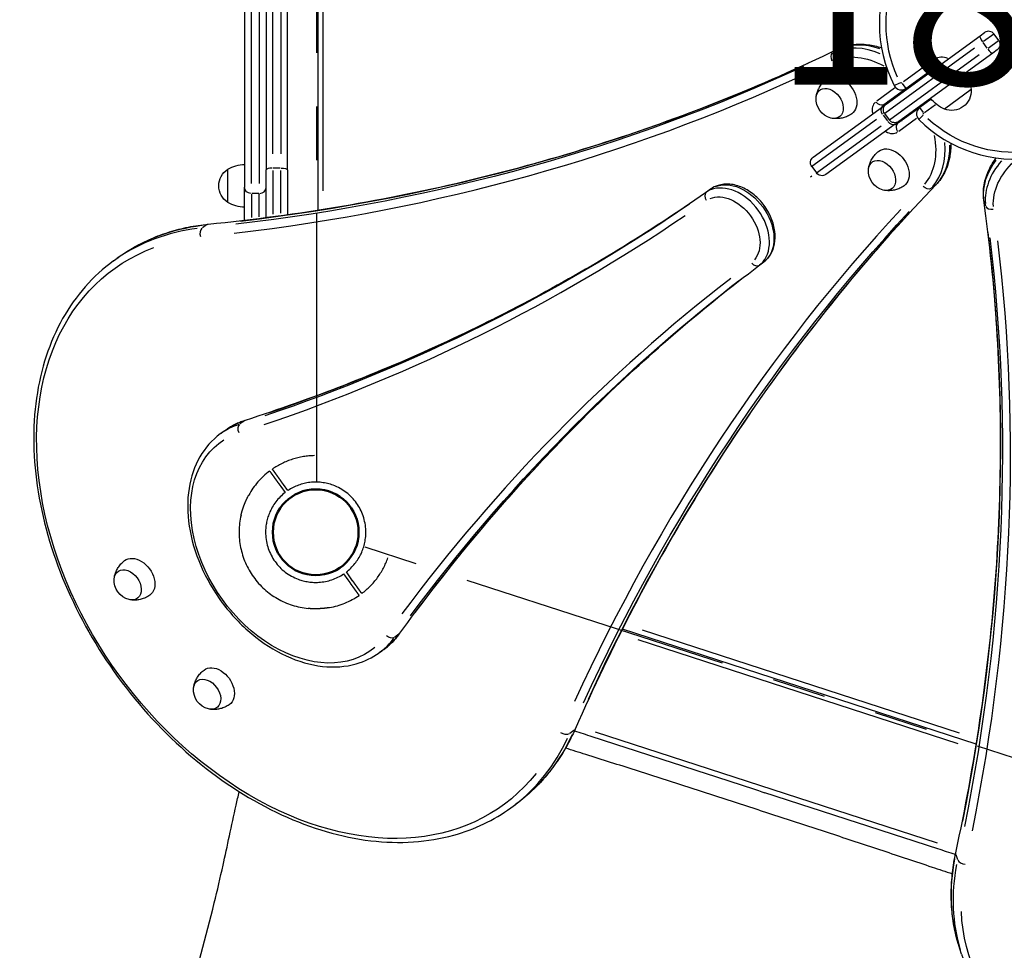
# Model space of a CAD drawing. Units: millimetres. Extents: x 0 to 59400, y 0 to 21000.
# Drawn here: x 6605 to 7479, y 14501 to 15327 of the extents above; entities that cross this region are included whole.
import ezdxf

# ---------------------------------------------------------------- set-up
doc = ezdxf.new("R2010")
doc.units = ezdxf.units.MM
doc.header["$LTSCALE"] = 15
doc.linetypes.add('HIDDEN2', pattern=[4.7625, 3.175, -1.5875])
doc.linetypes.add('PHANTOM2', pattern=[31.75, 15.875, -3.175, 3.175, -3.175, 3.175, -3.175])
doc.layers.get('DEFPOINTS').update_dxf_attribs({"lineweight": 50})
for name, color, linetype in [('P001', 131, 'Continuous'), ('P901', 135, 'Continuous'), ('P_3TEXT', 60, 'Continuous')]:
    doc.layers.add(name, color=color, linetype=linetype)
doc.styles.add('BIGFONT', font='simplex.shx', dxfattribs={"bigfont": 'bigfont.shx'})

# ---------------------------------------------------------------- blocks, each defined once
blk = doc.blocks.new('5デッキ_二点鎖線')
at = {"layer": 'DEFPOINTS'}
blk.add_circle((0, 0), 38.1, dxfattribs=at)
at = {"layer": 'P901', "linetype": 'PHANTOM2'}
for p, q in [((40.52, 30.96), (35.24, 27.17)), ((36.99, 24.73), (42.27, 28.53)), ((42.96, 32.72), (40.52, 30.96)), ((42.27, 28.53), (44.71, 30.28)), ((44.49, -1), (855.51, -1)), ((-36.99, -24.73), (-42.27, -28.53)), ((-42.27, -28.53), (-44.71, -30.28)), ((-42.96, -32.72), (-40.52, -30.96)), ((-40.52, -30.96), (-35.24, -27.17)), ((-263.42, -813.95), (-12.8, -42.62))]:
    blk.add_line(p, q, dxfattribs=at)
for radius, start, end in [(68, 77.07387, 174.32255), (68, 36.96219, 60.97952), (44.5, 91.83484, 159.56158), (44.5, 67.69821, 91.83484), (44.5, 37.62989, 67.69821), (68, 0.84262, 34.43423), (44.5, 339.56158, 33.76653), (44.5, 159.56158, 183.69821), (44.5, 183.69821, 213.76653), (68, 190.4169, 214.43423), (44.5, 271.83484, 339.56158), (44.5, 217.62989, 271.83484), (68, 216.96219, 250.5538)]:
    blk.add_arc((0, 0), radius, start, end, dxfattribs=at)
for points, knots in [([(15.21, 66.28), (15.23, 66.27), (15.24, 66.27), (16.34, 66.02), (17.43, 65.72), (19.18, 65.2), (19.85, 64.99), (21.09, 64.58), (21.67, 64.38), (22.59, 64.05), (22.93, 63.93), (23.57, 63.7), (23.86, 63.59), (24.52, 63.34), (24.88, 63.2), (25.89, 62.8), (26.53, 62.54), (29.13, 61.43), (31.1, 60.51), (32.96, 59.48), (32.97, 59.47), (32.99, 59.46)], [-1.90199, -1.90199, -1.90199, -1.90199, -1.897149, -1.897149, -1.559121, -1.559121, -1.349056, -1.349056, -1.165939, -1.165939, -1.057621, -1.057621, -0.962888, -0.962888, -0.847145, -0.847145, -0.639426, -0.639426, 0, 0, 0.005342, 0.005342, 0.005342, 0.005342]), ([(54.33, 40.89), (54.33, 40.89), (54.26, 40.84), (54.03, 40.67), (53.83, 40.53), (53.41, 40.23), (53.13, 40.02), (52.86, 39.83)], [1.7773922, 1.7773922, 1.7773922, 1.7773922, 1.8884555, 1.8884555, 1.9995327, 1.9995327, 2.1070009, 2.1070009, 2.1070009, 2.1070009]), ([(54.61, 37.39), (54.88, 37.58), (55.17, 37.79), (55.58, 38.09), (55.78, 38.24), (56.01, 38.4), (56.08, 38.45), (56.08, 38.45)], [-0.3296087, -0.3296087, -0.3296087, -0.3296087, -0.2221405, -0.2221405, -0.1110633, -0.1110633, 0, 0, 0, 0]), ([(-66.88, -12.3), (-66.88, -12.28), (-66.89, -12.26), (-67.27, -10.17), (-67.52, -8.01), (-67.73, -5.19), (-67.78, -4.5), (-67.83, -3.42), (-67.85, -3.04), (-67.88, -2.33), (-67.89, -2.02), (-67.91, -1.34), (-67.91, -0.98), (-67.93, 0), (-67.93, 0.61), (-67.92, 1.92), (-67.91, 2.62), (-67.85, 4.44), (-67.78, 5.57), (-67.67, 6.7), (-67.67, 6.71), (-67.67, 6.73)], [-1.905243, -1.905243, -1.905243, -1.905243, -1.899893, -1.899893, -1.259542, -1.259542, -1.051523, -1.051523, -0.935612, -0.935612, -0.840743, -0.840743, -0.732268, -0.732268, -0.548886, -0.548886, -0.338517, -0.338517, 0, 0, 0.004848, 0.004848, 0.004848, 0.004848]), ([(-54.33, -40.89), (-54.33, -40.89), (-54.26, -40.84), (-54.03, -40.67), (-53.83, -40.53), (-53.41, -40.23), (-53.13, -40.02), (-52.86, -39.83)], [0, 0, 0, 0, 0.1110633, 0.1110633, 0.2221405, 0.2221405, 0.3296087, 0.3296087, 0.3296087, 0.3296087])]:
    blk.add_open_spline(points, degree=3, knots=knots, dxfattribs=at)
for points, weights in [([(52.86, 39.83), (47.41, 35.91), (42.96, 32.72)], [1.00137883951, 1.00587299116, 1]), ([(44.71, 30.28), (49.16, 33.47), (54.61, 37.39)], [1, 1.00518025879, 1]), ([(-44.71, -30.28), (-49.16, -33.47), (-56.08, -38.45)], [1, 1.0058729913, 1.00137883954]), ([(-52.86, -39.83), (-47.41, -35.91), (-42.96, -32.72)], [1, 1.0051802588, 1])]:
    blk.add_rational_spline(points, weights, degree=2, dxfattribs=at)

msp = doc.modelspace()

# ---------------------------------------------------------------- linework, layer by layer
at = {"layer": 'P001', "extrusion": (-1.22465e-16, -1, 2.96644e-13)}
for p, q in [((6869.68, 15488.59), (6869.68, 15158.37)), ((6804.68, 15468.52), (6804.68, 15178.53)), ((6874.28, 15175.53), (6874.28, 15471.43)), ((6810.68, 15181.81), (6810.68, 15465.25)), ((6817.68, 15465.25), (6817.68, 15181.81)), ((6823.68, 15449.93), (6823.68, 15194.04)), ((6842.68, 15194.04), (6842.68, 15449.93)), ((6829.68, 15208.35), (6829.68, 15438.65)), ((6836.68, 15438.65), (6836.68, 15208.35)), ((7374.03, 15252.37), (7457.42, 15312.96)), ((7457.42, 15312.96), (7461.41, 15315.85)), ((7469.75, 15314.5), (7460.55, 15307.81)), ((7473.9, 15308.86), (7469.79, 15314.52)), ((7452.52, 15301.98), (7372.96, 15244.17)), ((7463.74, 15301.91), (7460.04, 15307)), ((7464.66, 15302.15), (7473.87, 15308.84)), ((7330.26, 15300.81), (7326.66, 15298.19)), ((7377.07, 15238.51), (7456.64, 15296.31)), ((7468.59, 15297.58), (7385.2, 15237)), ((7472.57, 15300.48), (7468.59, 15297.58)), ((7414.63, 15290.52), (7389.41, 15272.19)), ((7391.54, 15266.32), (7419.56, 15286.68)), ((7416.31, 15291.15), (7419.55, 15286.7)), ((7381.21, 15268.81), (7386.11, 15271.32)), ((7388.29, 15270.8), (7391.53, 15266.34)), ((7381.53, 15266.47), (7365.76, 15255.01)), ((7371.84, 15252.02), (7391.54, 15266.32)), ((7449.55, 15265.24), (7425.77, 15247.96)), ((7309.31, 15205.35), (7370.79, 15250.02)), ((7374.03, 15252.37), (7370.79, 15250.02)), ((7403.88, 15249.33), (7384.19, 15235.03)), ((7414.1, 15256.76), (7403.88, 15249.33)), ((7407.13, 15244.86), (7403.89, 15249.32)), ((7407.96, 15244.88), (7417.82, 15252.04)), ((7371.4, 15242.6), (7375.1, 15237.51)), ((7372.7, 15243.99), (7376.82, 15238.32)), ((7376.92, 15247.05), (7375.72, 15246.18)), ((7406.95, 15242.63), (7403.05, 15238.74)), ((7365.38, 15238.67), (7308.15, 15197.09)), ((7312.27, 15191.42), (7369.5, 15233.01)), ((7381.96, 15234.64), (7320.48, 15189.97)), ((7381.96, 15234.64), (7385.2, 15237)), ((7385.16, 15228.31), (7400.93, 15239.77)), ((7307.98, 15196.97), (7312.1, 15191.3)), ((6789.68, 15165.2), (6789.68, 15194.59)), ((6823.68, 15151.79), (6823.68, 15194.04)), ((6829.68, 15193.45), (6829.68, 15154.75)), ((6836.33, 15195.55), (6830.03, 15195.55)), ((6836.68, 15155.65), (6836.68, 15193.49)), ((6842.68, 15194.04), (6842.68, 15154.36)), ((7308.17, 15188.45), (7306.97, 15187.57)), ((7417.74, 15180.4), (7414.14, 15177.78)), ((6804.68, 15149.43), (6804.68, 15178.53)), ((6810.68, 15172.39), (6810.68, 15151.64)), ((6817.33, 15173.06), (6811.03, 15173.06)), ((6817.68, 15152.46), (6817.68, 15172.41)), ((7218.21, 15176.84), (7214.6, 15174.23)), ((7460.9, 15166.44), (7462.27, 15162.2)), ((6770.79, 15145.19), (6767.19, 15142.58)), ((6688.3, 15113.23), (6692.3, 15116.14)), ((7265.23, 15112.13), (7261.62, 15109.51)), ((6804.15, 14971.1), (6800.55, 14968.48)), ((6787.08, 14962.51), (6783.08, 14959.6)), ((7454.04, 14684.38), (7139.97, 14786.43)), ((6941.6, 14781.93), (6938, 14779.31)), ((7439.13, 14694.06), (7157.72, 14785.5)), ((7153.65, 14777.15), (7437.52, 14684.91)), ((6928.15, 14768.34), (6924.15, 14765.44)), ((7096.86, 14696.4), (7093.26, 14693.78)), ((7419.6, 14596.31), (7116.06, 14694.94)), ((7040.97, 14627.82), (7044.97, 14630.73)), ((7436.01, 14586.27), (7437.39, 14582.03)), ((7440.92, 14497.93), (7439.39, 14502.64))]:
    msp.add_line(p, q, dxfattribs=at)
at = {"layer": 'P001'}
for centre, radius, start, end in [((7488.02, 15323.45), 120, 152.9091, 207.0909), ((7464.93, 15311), 6, 36, 126), ((7423.67, 15281.02), 13, 66.6121, 122.87432), ((7387.42, 15271.99), 7, 207.0909, 306), ((7407.99, 15243.67), 7, 126, 224.9091), ((7488.02, 15323.45), 120, 224.9091, 279.0909)]:
    msp.add_arc(centre, radius, start, end, dxfattribs=at)
at = {"layer": 'P001', "extrusion": (-3.72857e-41, 0, -1)}
for centre, radius, start, end in [((-7488.02, 15323.45), 114, 335.61819, 24.38181), ((-7469.05, 15305.33), 6, 144, 234), ((-7423.67, 15281.02), 7, 54, 85.00272), ((-7387.42, 15271.99), 1, 238.94545, 327.96364), ((-7407.99, 15243.67), 1, 320.03636, 49.05455)]:
    msp.add_arc(centre, radius, start, end, dxfattribs=at)
at = {"layer": 'P001', "extrusion": (-1.07872e-40, 0, -1)}
for centre, radius, start, end in [((-7419.66, 15262.66), 30, 144.97792, 175.08165), ((-7432.07, 15264.28), 17.5, 176.87835, 291.12165), ((-7437.45, 15275.59), 30, 292.91835, 323.02208)]:
    msp.add_arc(centre, radius, start, end, dxfattribs=at)
at = {"layer": 'P001', "extrusion": (7.31085e-41, 0, -1)}
msp.add_arc((-7329.34, 15256.98), 17.5, 284.14922, 3.85078, dxfattribs=at)
at = {"layer": 'P001', "extrusion": (2.75215e-42, 0, -1)}
for centre, start, end in [((-7377.56, 15247.51), 324, 54), ((-7381.67, 15241.85), 234, 324), ((-7312.84, 15200.49), 324, 54), ((-7316.95, 15194.83), 234, 324)]:
    msp.add_arc(centre, 6, start, end, dxfattribs=at)
at = {"layer": 'P001', "extrusion": (-3.7297e-41, -5.04871e-29, -1)}
msp.add_arc((-7488.02, 15323.45), 114, 263.61819, 312.38181, dxfattribs=at)
at = {"layer": 'P001', "extrusion": (9.30462e-42, 0, -1)}
msp.add_arc((-6805.17, 15168.9), 30, 58.91835, 89.06838, dxfattribs=at)
at = {"layer": 'P001', "extrusion": (1.41587e-41, 0, -1)}
msp.add_arc((-6799.18, 15179.89), 17.5, 302.87835, 57.12165, dxfattribs=at)
at = {"layer": 'P001', "extrusion": (6.35909e-41, 0, -1)}
msp.add_arc((-7375.78, 15193.07), 17.5, 284.14922, 3.85078, dxfattribs=at)
at = {"layer": 'P001', "extrusion": (7.07936e-42, 0, -1)}
msp.add_arc((-6805.17, 15190.89), 30, 270.93162, 301.08165, dxfattribs=at)
at = {"layer": 'P001', "extrusion": (-5.66685e-42, 0, -1)}
msp.add_arc((-6706.32, 14829.67), 17.5, 284.14922, 3.85078, dxfattribs=at)
at = {"layer": 'P001', "extrusion": (3.13386e-41, 5.04871e-29, -1)}
msp.add_arc((-6776.82, 14732.56), 17.5, 284.14922, 3.85078, dxfattribs=at)
at = {"layer": 'P001'}
for centre, major_axis, ratio, start_param, end_param in [((7460.95, 15308.1), (3.53, -4.85), 0.230769, 3.220132, 4.633849), ((7364.86, 15233.96), (44.08, -60.68), 0.707107, 2.278217, 2.977856), ((7329.53, 15292.92), (2.62, -5.4), 0.701601, 3.344038, 4.757754), ((7465.06, 15302.44), (3.53, -4.85), 0.230769, -1.492257, -0.07854), ((5794.58, 17864.4), (1763.36, -2427.05), 0.707107, -0.377607, -0.13817), ((5787.14, 17859), (1766.88, -2431.91), 0.707107, -0.377607, -0.13817), ((7373.11, 15243.05), (8.23, -11.33), 0.707107, 3.193953, 4.13643), ((7380.55, 15248.45), (4.7, -6.47), 0.707107, 3.166861, 3.621685), ((7378.43, 15239.5), (3.53, -4.85), 0.644878, -1.492257, -0.07854), ((7387.71, 15230.17), (3.53, -4.85), 0.707107, 3.220132, 4.633849), ((7383.49, 15244.41), (4.7, -6.47), 0.707107, -0.480092, -0.025268), ((7376.05, 15239), (8.23, -11.33), 0.707107, -0.994838, -0.05236), ((7364.86, 15233.96), (44.08, -60.68), 0.707107, 0.163736, 0.863376), ((7535.16, 15178.68), (-71.33, -23.18), 0.707107, 5.420489, 6.119485), ((6829.68, 15194.04), (-6, 0), 0.252719, 4.790929, 6.204645), ((7237.68, 15141.55), (23.51, -32.36), 0.707107, 0.166362, 2.97523), ((7414.02, 15185.05), (4.32, -4.16), 0.701601, -0.11771, -0.006195), ((6817.68, 15178.53), (-6, 0), 0.911926, 1.649336, 3.063053), ((7217.89, 15169.2), (3.46, -4.91), 0.707069, 3.230446, 4.644163), ((7221.9, 15172.11), (3.46, -4.91), 0.707069, 3.142108, 3.151391), ((5472.84, 17616.77), (1763.36, -2427.05), 0.707107, -0.216337, -0.021157), ((5465.41, 17611.37), (1766.88, -2431.91), 0.707107, -0.216337, -0.021157), ((9373.87, 12922.28), (1766.88, -2431.91), 0.707107, 3.279762, 3.519199), ((9381.31, 12927.68), (1763.36, -2427.05), 0.707107, 3.279762, 3.519199), ((7468.17, 15163.31), (-5.94, -0.83), 0.701601, 0.202445, 1.616162), ((6864.63, 14870.52), (176.34, -242.71), 0.707107, 2.770229, 3.122047), ((6768.94, 15136.99), (0.6, -5.97), 0.653765, 3.584178, 4.997895), ((4548.22, 14498.11), (-2853.17, -927.05), 0.707107, 2.763986, 3.003423), ((4551.06, 14489.37), (-2858.88, -928.91), 0.707107, 2.763986, 3.003423), ((7257.86, 15114.19), (3.6, -4.8), 0.707069, -1.50257, -0.088853), ((9038.93, 12692.79), (1766.88, -2431.91), 0.707107, 3.162735, 3.357913), ((9046.36, 12698.19), (1763.36, -2427.05), 0.707107, 3.162735, 3.357913), ((6807.02, 14965.96), (1.84, -5.71), 0.688938, 3.152669, 3.35205), ((6853.61, 14862.52), (70.53, -97.08), 0.707107, 2.925791, 3.130235), ((6803.01, 14963.05), (1.84, -5.71), 0.688938, 3.441667, 4.855383), ((6853.61, 14862.52), (70.53, -97.08), 0.707107, 0.011359, 0.215821), ((6937.59, 14786.24), (4.86, -3.52), 0.688941, -0.210443, -0.011076), ((7092.49, 14700.09), (5.49, -2.42), 0.653765, -0.345843, -0.018202), ((6864.63, 14870.52), (176.34, -242.71), 0.707107, 0.019545, 0.371363), ((7726.23, 14590.63), (-285.32, -92.71), 0.707107, -0.371363, -0.019545), ((7443.24, 14581.97), (-5.86, 1.27), 0.653765, 0.442585, 1.856302)]:
    msp.add_ellipse(centre, major_axis=major_axis, ratio=ratio, start_param=start_param, end_param=end_param, dxfattribs=at)
at = {"layer": 'P001', "extrusion": (8.16898e-29, 5.93511e-29, -1)}
for centre, major_axis, start_param, end_param in [((7368.86, 15236.87), (44.08, -60.68), 3.301197, 3.926465), ((7234.24, 15139.06), (19.98, -27.51), 3.307955, 6.116823), ((6779.97, 14734.85), (11.17, -15.37), 3.125331, 6.299447)]:
    msp.add_ellipse(centre, major_axis=major_axis, ratio=0.707107, start_param=start_param, end_param=end_param, dxfattribs=at)
at = {"layer": 'P001', "extrusion": (1.02112e-28, 7.41889e-29, -1)}
for centre, major_axis, start_param, end_param in [((7361.42, 15231.47), (40.56, -55.82), 3.311761, 4.12717), ((6709.47, 14831.96), (11.17, -15.37), 3.125331, 6.299447)]:
    msp.add_ellipse(centre, major_axis=major_axis, ratio=0.707107, start_param=start_param, end_param=end_param, dxfattribs=at)
at = {"layer": 'P001', "extrusion": (-2.27015e-29, -1.10399e-29, -1)}
msp.add_ellipse((7333.53, 15295.83), major_axis=(2.62, -5.4), ratio=0.701601, start_param=3.023883, end_param=3.135397, dxfattribs=at)
at = {"layer": 'P001', "extrusion": (4.08449e-29, 2.96756e-29, -1)}
for centre, major_axis, start_param, end_param in [((5790.57, 17861.49), (1763.36, -2427.05), 0.13817, 0.377607), ((7378.92, 15195.35), (11.17, -15.37), 3.125331, 6.299447), ((7370.34, 15189.12), (8.64, -11.89), 2.438745, 6.986033), ((9377.31, 12924.77), (1763.36, -2427.05), 2.763986, 3.003423)]:
    msp.add_ellipse(centre, major_axis=major_axis, ratio=0.707107, start_param=start_param, end_param=end_param, dxfattribs=at)
at = {"layer": 'P001', "extrusion": (2.04225e-29, 1.48378e-29, -1)}
for centre, major_axis, start_param, end_param in [((7332.49, 15259.27), (11.17, -15.37), 3.125331, 6.299447), ((5468.84, 17613.86), (1763.36, -2427.05), 0.021157, 0.216337), ((6868.64, 14873.43), (176.34, -242.71), 3.161138, 3.512956), ((6850.18, 14860.02), (67.01, -92.23), -0.047384, 3.188955)]:
    msp.add_ellipse(centre, major_axis=major_axis, ratio=0.707107, start_param=start_param, end_param=end_param, dxfattribs=at)
at = {"layer": 'P001', "extrusion": (-1.11693e-29, -7.05205e-29, -1)}
for centre, major_axis, start_param, end_param in [((7323.91, 15253.03), (8.64, -11.89), 2.438745, 6.986033), ((7368.86, 15236.87), (44.08, -60.68), -0.784872, -0.159605)]:
    msp.add_ellipse(centre, major_axis=major_axis, ratio=0.707107, start_param=start_param, end_param=end_param, dxfattribs=at)
at = {"layer": 'P001', "extrusion": (-4.08449e-29, -2.96756e-29, -1)}
for centre, major_axis, start_param, end_param in [((7368.32, 15256.87), (3.53, -4.85), 0.07854, 1.492257), ((6700.89, 14825.72), (8.64, -11.89), 2.438745, 6.986033)]:
    msp.add_ellipse(centre, major_axis=major_axis, ratio=0.707107, start_param=start_param, end_param=end_param, dxfattribs=at)
at = {"layer": 'P001', "extrusion": (-1.42957e-28, -1.03865e-28, -1)}
msp.add_ellipse((7374.32, 15245.16), major_axis=(3.53, -4.85), ratio=0.644878, start_param=1.649336, end_param=3.063053, dxfattribs=at)
at = {"layer": 'P001', "extrusion": (6.12674e-29, 4.45134e-29, -1)}
for centre, major_axis, start_param, end_param in [((7376.55, 15245.54), (4.7, -6.47), 2.6615, 3.116325), ((7241.68, 15144.46), (23.51, -32.36), 3.307955, 6.116823)]:
    msp.add_ellipse(centre, major_axis=major_axis, ratio=0.707107, start_param=start_param, end_param=end_param, dxfattribs=at)
at = {"layer": 'P001', "extrusion": (-8.16898e-29, -5.93511e-29, -1)}
for centre, major_axis, start_param, end_param in [((7379.49, 15241.5), (4.7, -6.47), 0.025268, 0.480092), ((6861.2, 14868.03), (172.81, -237.85), -0.194738, 3.336331)]:
    msp.add_ellipse(centre, major_axis=major_axis, ratio=0.707107, start_param=start_param, end_param=end_param, dxfattribs=at)
at = {"layer": 'P001', "extrusion": (5.0098e-29, -2.60071e-29, -1)}
msp.add_ellipse((7361.42, 15231.47), major_axis=(40.56, -55.82), ratio=0.707107, start_param=-0.985577, end_param=-0.170168, dxfattribs=at)
at = {"layer": 'P001', "extrusion": (0, 0, -1)}
for centre, major_axis, ratio, start_param, end_param in [((7533.63, 15183.39), (-71.33, -23.18), 0.707107, 0.159567, 0.784163), ((6836.68, 15194.04), (6, 0), 0.252719, 4.790929, 6.204645), ((6810.68, 15178.53), (6, 0), 0.911926, 1.649336, 3.063053), ((7466.65, 15168.01), (5.94, 0.83), 0.701601, 3.023883, 3.135397), ((6772.95, 15139.9), (0.6, -5.97), 0.653765, 2.795749, 3.12339), ((6857.62, 14865.43), (70.53, -97.08), 0.707107, 3.152951, 3.357394), ((6933.59, 14783.33), (4.86, -3.52), 0.688938, 0.300074, 1.713791), ((7088.49, 14697.18), (5.49, -2.42), 0.653765, 0.442585, 1.856302), ((7441.71, 14586.68), (5.86, -1.27), 0.653765, 2.795749, 3.12339)]:
    msp.add_ellipse(centre, major_axis=major_axis, ratio=ratio, start_param=start_param, end_param=end_param, dxfattribs=at)
at = {"layer": 'P001', "extrusion": (-4.80161e-29, -1.56014e-29, -1)}
msp.add_ellipse((7536.48, 15174.65), major_axis=(-65.62, -21.32), ratio=0.707107, start_param=0.170133, end_param=0.984913, dxfattribs=at)
at = {"layer": 'P001', "extrusion": (1.05753e-28, 7.33795e-29, -1)}
msp.add_ellipse((7410.01, 15182.14), major_axis=(4.32, -4.16), ratio=0.701601, start_param=0.202445, end_param=1.616162, dxfattribs=at)
at = {"layer": 'P001', "extrusion": (-2.76054e-29, 4.41157e-29, -1)}
msp.add_ellipse((4549.75, 14493.4), major_axis=(-2853.17, -927.05), ratio=0.707107, start_param=3.279762, end_param=3.519199, dxfattribs=at)
at = {"layer": 'P001', "extrusion": (-3.03453e-29, -8.58093e-29, -1)}
msp.add_ellipse((7261.86, 15117.1), major_axis=(3.6, -4.8), ratio=0.707069, start_param=0.000515, end_param=0.009784, dxfattribs=at)
at = {"layer": 'P001', "extrusion": (-2.96756e-29, 4.08449e-29, -1)}
msp.add_ellipse((9042.36, 12695.28), major_axis=(1763.36, -2427.05), ratio=0.707107, start_param=2.925272, end_param=3.12045, dxfattribs=at)
at = {"layer": 'P001', "extrusion": (9.0943e-29, 3.66844e-30, -1)}
msp.add_ellipse((6857.62, 14865.43), major_axis=(70.53, -97.08), ratio=0.707107, start_param=-0.215821, end_param=-0.011359, dxfattribs=at)
at = {"layer": 'P001', "extrusion": (-2.04225e-29, -1.48378e-29, -1)}
msp.add_ellipse((6771.39, 14728.62), major_axis=(8.64, -11.89), ratio=0.707107, start_param=2.438745, end_param=6.986033, dxfattribs=at)
at = {"layer": 'P001', "extrusion": (1.2004e-29, 3.90034e-30, -1)}
msp.add_ellipse((7727.54, 14586.6), major_axis=(-279.61, -90.85), ratio=0.707107, start_param=2.946854, end_param=6.477923, dxfattribs=at)
at = {"layer": 'P001', "extrusion": (1.11693e-29, 7.05205e-29, -1)}
msp.add_ellipse((6868.64, 14873.43), major_axis=(176.34, -242.71), ratio=0.707107, start_param=-0.371363, end_param=-0.019545, dxfattribs=at)
at = {"layer": 'P001', "extrusion": (3.59735e-30, -5.19164e-29, -1)}
msp.add_ellipse((7724.7, 14595.34), major_axis=(-285.32, -92.71), ratio=0.707107, start_param=0.019545, end_param=0.371363, dxfattribs=at)
at = {"layer": 'P001'}
for points, knots in [([(7330.91, 15301.22), (7334.95, 15303.19), (7339.33, 15304.5), (7348.48, 15305.79), (7353.25, 15305.78), (7362, 15304.61), (7365.96, 15303.67), (7369.89, 15302.34)], [3.7410417, 3.7410417, 3.7410417, 3.7410417, 3.9750177, 3.9750177, 4.2089938, 4.2089938, 4.3995479, 4.3995479, 4.3995479, 4.3995479]), ([(6772.34, 15145.87), (6812.35, 15149.91), (6851.9, 15155.23), (6929.95, 15168.42), (6968.45, 15176.29), (7044.32, 15194.55), (7081.68, 15204.94), (7155.15, 15228.22), (7191.26, 15241.1), (7262.12, 15269.33), (7296.88, 15284.67), (7330.91, 15301.22)], [5.4176951, 5.4176951, 5.4176951, 5.4176951, 5.4709033, 5.4709033, 5.5241115, 5.5241115, 5.5773198, 5.5773198, 5.630528, 5.630528, 5.6837363, 5.6837363, 5.6837363, 5.6837363]), ([(7311.95, 15258.84), (7312.06, 15259.76), (7312.24, 15260.74), (7312.79, 15262.79), (7313.16, 15263.87), (7314.12, 15266.08), (7314.71, 15267.21), (7316.15, 15269.45), (7316.99, 15270.55), (7318.91, 15272.64), (7319.99, 15273.63), (7321.15, 15274.51)], [5.6361771, 5.6361771, 5.6361771, 5.6361771, 5.7623264, 5.7623264, 5.8884756, 5.8884756, 6.0146248, 6.0146248, 6.1407741, 6.1407741, 6.2669233, 6.2669233, 6.2669233, 6.2669233]), ([(7375.85, 15254.92), (7375.73, 15254.84), (7375.62, 15254.73), (7375.35, 15254.25), (7375.2, 15253.87), (7375.12, 15253.28), (7375.11, 15253.21), (7375.1, 15253.14)], [2.6670111, 2.6670111, 2.6670111, 2.6670111, 2.9811703, 2.9811703, 3.2953296, 3.2953296, 3.3317007, 3.3317007, 3.3317007, 3.3317007]), ([(7343.48, 15243.77), (7342.28, 15242.94), (7341.01, 15242.22), (7338.43, 15241.04), (7337.12, 15240.58), (7334.55, 15239.91), (7333.29, 15239.69), (7330.9, 15239.46), (7329.76, 15239.45), (7327.63, 15239.56), (7326.64, 15239.69), (7325.73, 15239.86)], [3.1578547, 3.1578547, 3.1578547, 3.1578547, 3.2840039, 3.2840039, 3.4101531, 3.4101531, 3.5363024, 3.5363024, 3.6624516, 3.6624516, 3.7886008, 3.7886008, 3.7886008, 3.7886008]), ([(7386.27, 15237.77), (7386.47, 15237.73), (7386.65, 15237.7), (7387.23, 15237.65), (7387.54, 15237.69), (7387.96, 15237.79), (7388.09, 15237.86), (7388.19, 15237.94)], [5.1439141, 5.1439141, 5.1439141, 5.1439141, 5.2559516, 5.2559516, 5.5291889, 5.5291889, 5.8086037, 5.8086037, 5.8086037, 5.8086037]), ([(7431.45, 15217.62), (7431.5, 15213.43), (7431.16, 15209.34), (7429.55, 15200.66), (7428.09, 15196.14), (7424.04, 15187.86), (7421.44, 15184.11), (7418.34, 15180.89)], [5.9743933, 5.9743933, 5.9743933, 5.9743933, 6.1664296, 6.1664296, 6.3996645, 6.3996645, 6.6328994, 6.6328994, 6.6328994, 6.6328994]), ([(7358.38, 15194.93), (7358.5, 15195.84), (7358.68, 15196.82), (7359.23, 15198.88), (7359.6, 15199.96), (7360.56, 15202.17), (7361.15, 15203.3), (7362.59, 15205.53), (7363.43, 15206.64), (7365.35, 15208.73), (7366.42, 15209.71), (7367.58, 15210.6)], [5.6361771, 5.6361771, 5.6361771, 5.6361771, 5.7623264, 5.7623264, 5.8884756, 5.8884756, 6.0146248, 6.0146248, 6.1407741, 6.1407741, 6.2669233, 6.2669233, 6.2669233, 6.2669233]), ([(7460.7, 15167.19), (7460.08, 15171.63), (7460.19, 15176.21), (7461.79, 15185.31), (7463.27, 15189.84), (7467.08, 15197.78), (7469.19, 15201.25), (7471.65, 15204.57)], [3.7410417, 3.7410417, 3.7410417, 3.7410417, 3.9750177, 3.9750177, 4.2089938, 4.2089938, 4.3988008, 4.3988008, 4.3988008, 4.3988008]), ([(7418.34, 15180.89), (7392.08, 15153.64), (7366.75, 15125.32), (7318, 15066.65), (7294.59, 15036.29), (7249.75, 14973.61), (7228.32, 14941.29), (7187.51, 14874.78), (7168.13, 14840.59), (7131.47, 14770.43), (7114.19, 14734.47), (7097.98, 14697.67)], [2.7918785, 2.7918785, 2.7918785, 2.7918785, 2.8450868, 2.8450868, 2.898295, 2.898295, 2.9515033, 2.9515033, 3.0047115, 3.0047115, 3.0579197, 3.0579197, 3.0579197, 3.0579197]), ([(7265.46, 15112.3), (7267.9, 15114.13), (7269.97, 15116.45), (7273.22, 15121.86), (7274.36, 15124.98), (7275.66, 15131.83), (7275.74, 15135.6), (7274.77, 15143.37), (7273.68, 15147.39), (7270.46, 15155.18), (7268.32, 15158.96), (7263.2, 15165.9), (7260.22, 15169.06), (7253.71, 15174.45), (7250.17, 15176.68), (7242.85, 15179.92), (7239.07, 15180.95), (7231.75, 15181.58), (7228.2, 15181.24), (7222.59, 15179.47), (7220.41, 15178.4), (7218.44, 15177.02)], [5.818918, 5.818918, 5.818918, 5.818918, 6.100311, 6.100311, 6.39555, 6.39555, 6.716072, 6.716072, 7.051286, 7.051286, 7.389492, 7.389492, 7.727702, 7.727702, 8.065878, 8.065878, 8.400552, 8.400552, 8.718255, 8.718255, 8.939882, 8.939882, 8.939882, 8.939882]), ([(7389.91, 15179.86), (7388.72, 15179.03), (7387.45, 15178.31), (7384.87, 15177.13), (7383.55, 15176.67), (7380.98, 15176), (7379.73, 15175.78), (7377.33, 15175.55), (7376.19, 15175.53), (7374.06, 15175.65), (7373.08, 15175.78), (7372.17, 15175.95)], [3.1578547, 3.1578547, 3.1578547, 3.1578547, 3.2840039, 3.2840039, 3.4101531, 3.4101531, 3.5363024, 3.5363024, 3.6624516, 3.6624516, 3.7886008, 3.7886008, 3.7886008, 3.7886008]), ([(7218.44, 15177.02), (7193.42, 15159.39), (7167.85, 15142.52), (7115.66, 15110.35), (7089.05, 15095.04), (7034.82, 15066.02), (7007.21, 15052.3), (6951.04, 15026.47), (6922.49, 15014.36), (6864.49, 14991.78), (6835.04, 14981.31), (6805.17, 14971.67)], [0.4848957, 0.4848957, 0.4848957, 0.4848957, 0.5282689, 0.5282689, 0.5716421, 0.5716421, 0.6150153, 0.6150153, 0.6583885, 0.6583885, 0.7017617, 0.7017617, 0.7017617, 0.7017617]), ([(7435.84, 14587.95), (7444.37, 14627.25), (7451.53, 14666.5), (7463.1, 14744.81), (7467.52, 14783.86), (7473.6, 14861.66), (7475.26, 14900.4), (7475.82, 14977.47), (7474.73, 15015.79), (7469.78, 15091.91), (7465.93, 15129.71), (7460.7, 15167.19)], [5.4176951, 5.4176951, 5.4176951, 5.4176951, 5.4709033, 5.4709033, 5.5241115, 5.5241115, 5.5773198, 5.5773198, 5.630528, 5.630528, 5.6837363, 5.6837363, 5.6837363, 5.6837363]), ([(6692.3, 15116.14), (6696.86, 15119.45), (6701.61, 15122.52), (6711.43, 15128.11), (6716.51, 15130.65), (6726.97, 15135.18), (6732.35, 15137.18), (6743.37, 15140.62), (6749.01, 15142.06), (6760.52, 15144.39), (6766.38, 15145.27), (6772.34, 15145.87)], [3.6161742, 3.6161742, 3.6161742, 3.6161742, 3.694356, 3.694356, 3.7725377, 3.7725377, 3.8507194, 3.8507194, 3.9289012, 3.9289012, 4.0070829, 4.0070829, 4.0070829, 4.0070829]), ([(6688.3, 15113.23), (6669.99, 15099.93), (6654.67, 15082.53), (6631.46, 15041.25), (6623.63, 15017.32), (6616.23, 14965.21), (6616.75, 14936.99), (6626.16, 14879.2), (6635.07, 14849.64), (6660.37, 14792.22), (6676.75, 14764.38), (6715.32, 14713.22), (6737.51, 14689.91), (6785.47, 14650.17), (6811.24, 14633.75), (6863.79, 14609.52), (6890.57, 14601.7), (6942.35, 14595.56), (6967.36, 14597.2), (7008.76, 14608.67), (7025.87, 14616.85), (7040.97, 14627.82)], [2.667011, 2.667011, 2.667011, 2.667011, 2.980799, 2.980799, 3.297608, 3.297608, 3.618382, 3.618382, 3.940556, 3.940556, 4.262873, 4.262873, 4.585158, 4.585158, 4.907479, 4.907479, 5.22956, 5.22956, 5.549869, 5.549869, 5.808604, 5.808604, 5.808604, 5.808604]), ([(6942.45, 14782.72), (6960.85, 14808.15), (6979.91, 14832.91), (7019.31, 14881.1), (7039.65, 14904.52), (7081.57, 14949.95), (7103.15, 14971.97), (7147.51, 15014.57), (7170.3, 15035.15), (7217.02, 15074.84), (7240.96, 15093.95), (7265.46, 15112.3)], [3.3890102, 3.3890102, 3.3890102, 3.3890102, 3.4323832, 3.4323832, 3.4757561, 3.4757561, 3.5191291, 3.5191291, 3.5625021, 3.5625021, 3.605875, 3.605875, 3.605875, 3.605875]), ([(6805.17, 14971.67), (6803.87, 14971.24), (6802.58, 14970.78), (6800.04, 14969.79), (6798.78, 14969.25), (6796.32, 14968.1), (6795.11, 14967.49), (6792.74, 14966.19), (6791.57, 14965.5), (6789.29, 14964.06), (6788.17, 14963.3), (6787.08, 14962.51)], [2.4398516, 2.4398516, 2.4398516, 2.4398516, 2.4852835, 2.4852835, 2.5307154, 2.5307154, 2.5761473, 2.5761473, 2.6215792, 2.6215792, 2.6670111, 2.6670111, 2.6670111, 2.6670111]), ([(6783.08, 14959.6), (6775.75, 14954.27), (6769.59, 14947.35), (6760.13, 14930.97), (6756.9, 14921.48), (6753.65, 14900.73), (6753.73, 14889.43), (6757.23, 14866.26), (6760.71, 14854.38), (6770.67, 14831.3), (6777.18, 14820.11), (6792.55, 14799.53), (6801.41, 14790.15), (6820.65, 14774.15), (6831.02, 14767.53), (6852.24, 14757.76), (6863.1, 14754.6), (6884.12, 14752.2), (6894.3, 14752.91), (6911.1, 14757.66), (6918.03, 14760.99), (6924.15, 14765.44)], [2.667011, 2.667011, 2.667011, 2.667011, 2.972154, 2.972154, 3.283924, 3.283924, 3.605392, 3.605392, 3.930761, 3.930761, 4.256621, 4.256621, 4.582413, 4.582413, 4.908277, 4.908277, 5.233445, 5.233445, 5.553933, 5.553933, 5.808604, 5.808604, 5.808604, 5.808604]), ([(6688.93, 14831.53), (6689.04, 14832.45), (6689.23, 14833.43), (6689.77, 14835.48), (6690.14, 14836.56), (6691.1, 14838.77), (6691.7, 14839.9), (6693.13, 14842.13), (6693.98, 14843.24), (6695.89, 14845.33), (6696.97, 14846.31), (6698.13, 14847.2)], [5.6361771, 5.6361771, 5.6361771, 5.6361771, 5.7623264, 5.7623264, 5.8884756, 5.8884756, 6.0146248, 6.0146248, 6.1407741, 6.1407741, 6.2669233, 6.2669233, 6.2669233, 6.2669233]), ([(6720.46, 14816.46), (6719.26, 14815.63), (6717.99, 14814.91), (6715.41, 14813.73), (6714.1, 14813.27), (6711.53, 14812.6), (6710.27, 14812.38), (6707.88, 14812.15), (6706.74, 14812.14), (6704.61, 14812.25), (6703.62, 14812.38), (6702.71, 14812.55)], [3.1578547, 3.1578547, 3.1578547, 3.1578547, 3.2840039, 3.2840039, 3.4101531, 3.4101531, 3.5363024, 3.5363024, 3.6624516, 3.6624516, 3.7886008, 3.7886008, 3.7886008, 3.7886008]), ([(6928.15, 14768.34), (6929.24, 14769.14), (6930.31, 14769.97), (6932.39, 14771.69), (6933.4, 14772.59), (6935.37, 14774.44), (6936.32, 14775.41), (6938.18, 14777.39), (6939.07, 14778.42), (6940.81, 14780.53), (6941.65, 14781.61), (6942.45, 14782.72)], [5.8086037, 5.8086037, 5.8086037, 5.8086037, 5.8540398, 5.8540398, 5.8994758, 5.8994758, 5.9449118, 5.9449118, 5.9903479, 5.9903479, 6.0357832, 6.0357832, 6.0357832, 6.0357832]), ([(6759.43, 14734.42), (6759.54, 14735.34), (6759.73, 14736.32), (6760.28, 14738.38), (6760.64, 14739.46), (6761.6, 14741.66), (6762.2, 14742.79), (6763.63, 14745.03), (6764.48, 14746.13), (6766.39, 14748.22), (6767.47, 14749.21), (6768.63, 14750.09)], [5.6361771, 5.6361771, 5.6361771, 5.6361771, 5.7623264, 5.7623264, 5.8884756, 5.8884756, 6.0146248, 6.0146248, 6.1407741, 6.1407741, 6.2669233, 6.2669233, 6.2669233, 6.2669233]), ([(6790.96, 14719.35), (6789.76, 14718.52), (6788.49, 14717.81), (6785.91, 14716.63), (6784.6, 14716.17), (6782.03, 14715.49), (6780.77, 14715.28), (6778.38, 14715.05), (6777.24, 14715.03), (6775.11, 14715.14), (6774.12, 14715.27), (6773.21, 14715.45)], [3.1578547, 3.1578547, 3.1578547, 3.1578547, 3.2840039, 3.2840039, 3.4101531, 3.4101531, 3.5363024, 3.5363024, 3.6624516, 3.6624516, 3.7886008, 3.7886008, 3.7886008, 3.7886008]), ([(7097.98, 14697.67), (7095.57, 14692.18), (7092.92, 14686.88), (7087.15, 14676.65), (7084.03, 14671.73), (7077.36, 14662.31), (7073.8, 14657.82), (7066.25, 14649.27), (7062.27, 14645.22), (7053.91, 14637.61), (7049.53, 14634.04), (7044.97, 14630.73)], [0.0836729, 0.0836729, 0.0836729, 0.0836729, 0.1618547, 0.1618547, 0.2400364, 0.2400364, 0.3182181, 0.3182181, 0.3963999, 0.3963999, 0.4745816, 0.4745816, 0.4745816, 0.4745816]), ([(7097.33, 14696.19), (7102.5, 14694.51), (7107.67, 14692.83), (7112.85, 14691.15), (7120.16, 14688.77), (7127.47, 14686.4), (7134.78, 14684.02), (7142.09, 14681.65), (7149.4, 14679.27), (7156.71, 14676.89), (7164.02, 14674.52), (7171.33, 14672.14), (7178.64, 14669.77), (7193.26, 14665.02), (7207.89, 14660.27), (7222.51, 14655.52), (7237.13, 14650.77), (7251.75, 14646.02), (7266.37, 14641.26)], [0.5182682, 0.5182682, 0.5182682, 0.5182682, 0.5625058, 0.5625058, 0.5625058, 0.6250064, 0.6250064, 0.6250064, 0.6875065, 0.6875065, 0.6875065, 0.75, 0.75, 0.75, 0.875004, 0.875004, 0.875004, 1, 1, 1, 1]), ([(7440.92, 14497.93), (7447.91, 14476.4), (7459.72, 14456.46), (7491.81, 14421.63), (7512.15, 14406.79), (7559.42, 14383.65), (7586.42, 14375.42), (7644.29, 14366.51), (7675.16, 14365.85), (7737.58, 14372.17), (7769.13, 14379.15), (7829.7, 14400.02), (7858.73, 14413.92), (7911.34, 14447.25), (7934.92, 14466.69), (7974.21, 14509.18), (7989.92, 14532.23), (8011.75, 14579.58), (8017.92, 14603.87), (8019.81, 14646.79), (8017.32, 14665.59), (8011.55, 14683.34)], [2.667011, 2.667011, 2.667011, 2.667011, 2.980799, 2.980799, 3.297608, 3.297608, 3.618382, 3.618382, 3.940556, 3.940556, 4.262873, 4.262873, 4.585158, 4.585158, 4.907479, 4.907479, 5.22956, 5.22956, 5.549869, 5.549869, 5.808604, 5.808604, 5.808604, 5.808604]), ([(7261.36, 14625.86), (7246.73, 14630.61), (7232.09, 14635.35), (7217.44, 14640.06), (7202.8, 14644.78), (7188.15, 14649.48), (7173.49, 14654.16), (7166.16, 14656.5), (7158.83, 14658.83), (7151.5, 14661.16), (7144.17, 14663.5), (7136.83, 14665.82), (7129.5, 14668.14), (7122.16, 14670.47), (7114.83, 14672.78), (7107.49, 14675.1), (7101.48, 14676.99), (7095.48, 14678.88), (7089.47, 14680.77)], [0, 0, 0, 0, 0.1260983, 0.1260983, 0.1260983, 0.2521997, 0.2521997, 0.2521997, 0.3152524, 0.3152524, 0.3152524, 0.3783068, 0.3783068, 0.3783068, 0.4413631, 0.4413631, 0.4413631, 0.4929762, 0.4929762, 0.4929762, 0.4929762]), ([(6753.05, 14453.67), (6762.2, 14483.53), (6770.43, 14513.55), (6780.47, 14554.67), (6783.05, 14565.75), (6789.26, 14593.67), (6792.95, 14611.96), (6797.98, 14634.08), (6798.92, 14638.11), (6799.86, 14642.15)], [0, 0, 0, 0, 10.004272, 10.004272, 13.689812, 13.689812, 19.286926, 19.286926, 20.537992, 20.537992, 20.537992, 20.537992]), ([(7435.5, 14586.31), (7430.3, 14588), (7425.09, 14589.69), (7419.89, 14591.38), (7412.58, 14593.76), (7405.27, 14596.13), (7397.96, 14598.51), (7390.65, 14600.88), (7383.34, 14603.26), (7376.03, 14605.63), (7368.72, 14608.01), (7361.41, 14610.38), (7354.1, 14612.76), (7339.48, 14617.51), (7324.86, 14622.26), (7310.23, 14627.01), (7295.61, 14631.76), (7280.99, 14636.51), (7266.37, 14641.26)], [0.5180357, 0.5180357, 0.5180357, 0.5180357, 0.5625058, 0.5625058, 0.5625058, 0.6250064, 0.6250064, 0.6250064, 0.6875065, 0.6875065, 0.6875065, 0.75, 0.75, 0.75, 0.875004, 0.875004, 0.875004, 1, 1, 1, 1]), ([(7261.36, 14625.86), (7276, 14621.1), (7290.62, 14616.33), (7305.25, 14611.53), (7319.87, 14606.74), (7334.48, 14601.93), (7349.09, 14597.1), (7356.4, 14594.69), (7363.7, 14592.27), (7371, 14589.84), (7378.3, 14587.42), (7385.6, 14584.99), (7392.9, 14582.56), (7400.2, 14580.13), (7407.5, 14577.69), (7414.8, 14575.25), (7420.8, 14573.24), (7426.8, 14571.23), (7432.8, 14569.22)], [0, 0, 0, 0, 0.1260983, 0.1260983, 0.1260983, 0.2521997, 0.2521997, 0.2521997, 0.3152524, 0.3152524, 0.3152524, 0.3783068, 0.3783068, 0.3783068, 0.4413631, 0.4413631, 0.4413631, 0.4932267, 0.4932267, 0.4932267, 0.4932267]), ([(7439.39, 14502.64), (7437.64, 14508), (7436.2, 14513.46), (7433.91, 14524.53), (7433.07, 14530.15), (7431.99, 14541.49), (7431.75, 14547.23), (7431.89, 14558.77), (7432.26, 14564.58), (7433.6, 14576.24), (7434.57, 14582.1), (7435.84, 14587.95)], [3.6161742, 3.6161742, 3.6161742, 3.6161742, 3.694356, 3.694356, 3.7725377, 3.7725377, 3.8507194, 3.8507194, 3.9289012, 3.9289012, 4.0070829, 4.0070829, 4.0070829, 4.0070829])]:
    msp.add_open_spline(points, degree=3, knots=knots, dxfattribs=at)

# ---------------------------------------------------------------- block references
at = {"layer": 'P901', "linetype": 'HIDDEN2', "rotation": 90}
msp.add_blockref('5デッキ_二点鎖線', (6867.76, 14872.38), dxfattribs=at)

# ---------------------------------------------------------------- texts
at = {"layer": 'P_3TEXT', "insert": (7502.11, 15325.26), "char_height": 150, "attachment_point": 5, "style": 'BIGFONT'}
msp.add_mtext('1800', dxfattribs=at)

doc.saveas('drawing.dxf')
